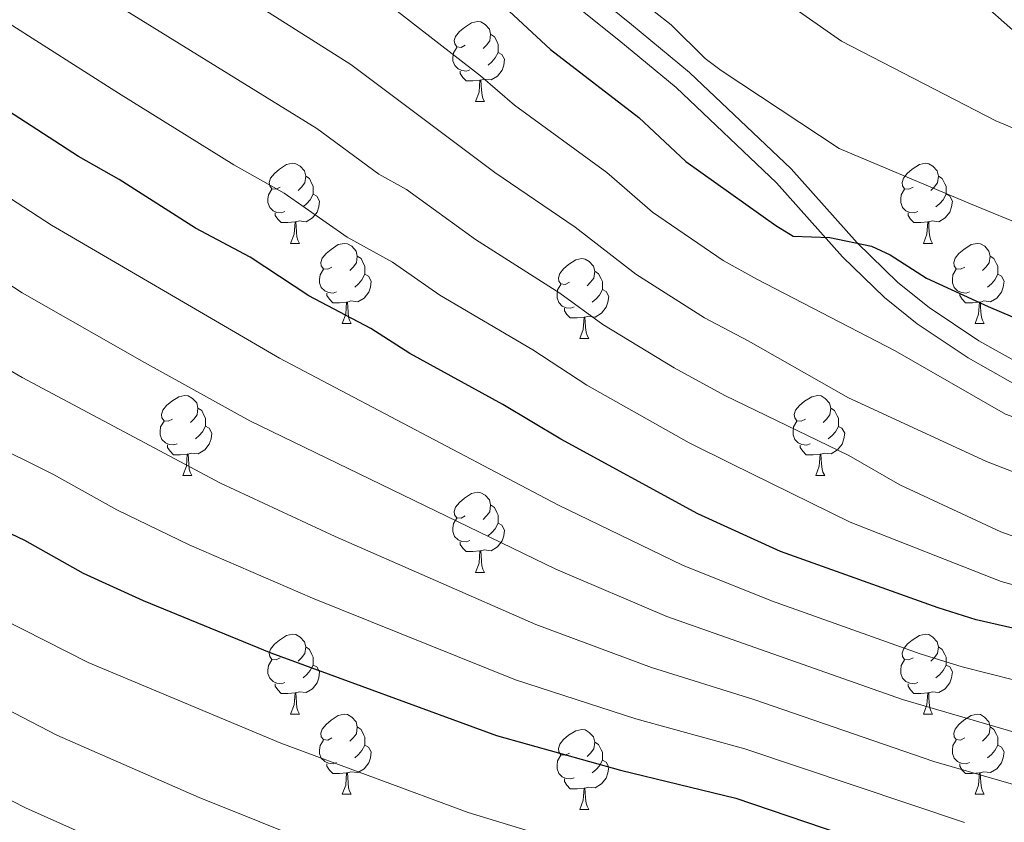
# Model space of a CAD drawing. Units: metres. Extents: x 588735 to 593229, y 4786454 to 4789483.
# Drawn here: x 590533 to 590656, y 4787586 to 4787687 of the extents above; entities that cross this region are included whole.
import ezdxf

# ---------------------------------------------------------------- set-up
doc = ezdxf.new("R2010")
doc.units = ezdxf.units.M
doc.header["$MEASUREMENT"] = 0
doc.linetypes.add('DGN Style 3', pattern=[1147.6976, 819.784, -327.9136])
for name, color, linetype, lineweight in [('Nivel 21', 7, 'Continuous', 0), ('Nivel 36', 7, 'Continuous', 0), ('Nivel 4', 7, 'Continuous', 0), ('Nivel 5', 7, 'Continuous', 0), ('Nivel 61', 7, 'Continuous', 0), ('Nivel 63', 7, 'Continuous', 0)]:
    doc.layers.add(name, color=color, linetype=linetype, lineweight=lineweight)

msp = doc.modelspace()

# ---------------------------------------------------------------- linework, layer by layer
at = {"layer": 'Nivel 21', "color": 250, "linetype": 'DGN Style 3', "lineweight": 0}
msp.add_polyline3d([(590718.96, 4787623.96, 283.06), (590714.04, 4787624.4, 284.04), (590706.98, 4787625.24, 286.13), (590703.86, 4787626.08, 290), (590692.1, 4787628.63, 291.09), (590685.32, 4787631.14, 293.06), (590676.32, 4787635.01, 295.43), (590665.03, 4787640.25, 297.48), (590658.36, 4787643.65, 298.14), (590652.88, 4787646.73, 298.34), (590646.65, 4787650.91, 298.16), (590642.75, 4787654.04, 298.15), (590637.65, 4787658.99, 298.6), (590629.35, 4787668.28, 299.51), (590616.61, 4787680.36, 300.77), (590609.37, 4787686.37, 301.3), (590595.71, 4787697.32, 301.32)], dxfattribs=at)
at = {"layer": 'Nivel 21', "color": 250, "linetype": 'Continuous', "lineweight": 0}
msp.add_polyline3d([(590718.74, 4787621.43, 283.06), (590713.77, 4787621.88, 284.04), (590706.6, 4787622.73, 286.13), (590699.44, 4787624.02, 288.59), (590691.33, 4787626.21, 291.09), (590684.38, 4787628.78, 293.06), (590675.29, 4787632.7, 295.43), (590663.91, 4787637.97, 297.48), (590657.16, 4787641.42, 298.14), (590651.55, 4787644.57, 298.34), (590645.15, 4787648.86, 298.16), (590641.07, 4787652.13, 298.15), (590635.81, 4787657.24, 298.6), (590627.53, 4787666.51, 299.51), (590614.93, 4787678.46, 300.77), (590607.77, 4787684.41, 301.3), (590594.11, 4787695.35, 301.32)], dxfattribs=at)
at = {"layer": 'Nivel 36', "color": 92, "linetype": 'Continuous', "lineweight": 0}
for p, q in [((590589.81, 4787676.7), (590590.93, 4787676.7)), ((590589.81, 4787676.7), (590590.93, 4787676.7)), ((590566.62, 4787658.93), (590567.75, 4787658.93)), ((590566.62, 4787658.93), (590567.75, 4787658.93)), ((590645.95, 4787658.93), (590647.07, 4787658.93)), ((590645.95, 4787658.93), (590647.07, 4787658.93)), ((590573.1, 4787648.89), (590574.22, 4787648.89)), ((590573.1, 4787648.89), (590574.22, 4787648.89)), ((590652.42, 4787648.89), (590653.55, 4787648.89)), ((590652.42, 4787648.89), (590653.55, 4787648.89)), ((590602.87, 4787646.99), (590603.99, 4787646.99)), ((590602.87, 4787646.99), (590603.99, 4787646.99)), ((590553.12, 4787629.85), (590554.25, 4787629.85)), ((590553.12, 4787629.85), (590554.25, 4787629.85)), ((590632.44, 4787629.85), (590633.57, 4787629.85)), ((590632.44, 4787629.85), (590633.57, 4787629.85)), ((590589.81, 4787617.71), (590590.93, 4787617.71)), ((590589.81, 4787617.71), (590590.93, 4787617.71)), ((590566.62, 4787599.94), (590567.75, 4787599.94)), ((590566.62, 4787599.94), (590567.75, 4787599.94)), ((590645.95, 4787599.94), (590647.07, 4787599.94)), ((590645.95, 4787599.94), (590647.07, 4787599.94)), ((590573.1, 4787589.9), (590574.22, 4787589.9)), ((590573.1, 4787589.9), (590574.22, 4787589.9)), ((590652.42, 4787589.9), (590653.55, 4787589.9)), ((590652.42, 4787589.9), (590653.55, 4787589.9)), ((590602.87, 4787588), (590603.99, 4787588)), ((590602.87, 4787588), (590603.99, 4787588))]:
    msp.add_line(p, q, dxfattribs=at)
at = {"layer": 'Nivel 36', "color": 92, "linetype": 'Continuous', "lineweight": 0, "flags": 128}
for points in [[(590588.51, 4787683.76), (590587.98, 4787683.49), (590587.45, 4787683.55), (590587.19, 4787683.92), (590587.13, 4787684.34), (590587.29, 4787684.86), (590587.77, 4787685.46), (590588.41, 4787685.99), (590589.31, 4787686.57), (590590.05, 4787686.73), (590590.47, 4787686.68), (590591.01, 4787686.36), (590591.53, 4787685.78), (590591.69, 4787685.14), (590591.59, 4787684.29), (590591.16, 4787683.76), (590590.74, 4787683.33)], [(590588.51, 4787683.76), (590587.98, 4787683.49), (590587.45, 4787683.55), (590587.19, 4787683.92), (590587.13, 4787684.34), (590587.29, 4787684.86), (590587.77, 4787685.46), (590588.41, 4787685.99), (590589.31, 4787686.57), (590590.05, 4787686.73), (590590.47, 4787686.68), (590591.01, 4787686.36), (590591.53, 4787685.78), (590591.69, 4787685.14), (590591.59, 4787684.29), (590591.16, 4787683.76), (590590.74, 4787683.33)], [(590591.69, 4787685.14), (590592.17, 4787684.82), (590592.49, 4787684.18), (590592.65, 4787683.86), (590592.65, 4787683.28), (590592.65, 4787682.86), (590592.27, 4787682.17), (590591.85, 4787681.69), (590591.37, 4787681.27)], [(590591.69, 4787685.14), (590592.17, 4787684.82), (590592.49, 4787684.18), (590592.65, 4787683.86), (590592.65, 4787683.28), (590592.65, 4787682.86), (590592.27, 4787682.17), (590591.85, 4787681.69), (590591.37, 4787681.27)], [(590589.09, 4787680.68), (590588.67, 4787680.52), (590588.09, 4787680.58), (590587.61, 4787680.79), (590587.19, 4787681.21), (590586.97, 4787681.8), (590586.97, 4787682.22), (590587.03, 4787682.8), (590587.45, 4787683.49)], [(590589.09, 4787680.68), (590588.67, 4787680.52), (590588.09, 4787680.58), (590587.61, 4787680.79), (590587.19, 4787681.21), (590586.97, 4787681.8), (590586.97, 4787682.22), (590587.03, 4787682.8), (590587.45, 4787683.49)], [(590592.65, 4787682.86), (590593.1, 4787682.61), (590593.44, 4787681.99), (590593.33, 4787681.27), (590593.12, 4787680.63), (590592.54, 4787679.89), (590591.75, 4787679.41), (590590.89, 4787679.51), (590590.47, 4787679.38)], [(590592.65, 4787682.86), (590593.1, 4787682.61), (590593.44, 4787681.99), (590593.33, 4787681.27), (590593.12, 4787680.63), (590592.54, 4787679.89), (590591.75, 4787679.41), (590590.89, 4787679.51), (590590.47, 4787679.38)], [(590590.35, 4787679.38), (590589.47, 4787679.3), (590588.62, 4787679.3), (590588.19, 4787679.73), (590587.87, 4787680.2), (590587.87, 4787680.52)], [(590590.35, 4787679.38), (590589.47, 4787679.3), (590588.62, 4787679.3), (590588.19, 4787679.73), (590587.87, 4787680.2), (590587.87, 4787680.52)], [(590589.81, 4787676.7), (590590.25, 4787677.86), (590590.35, 4787679.38), (590590.47, 4787679.38), (590590.5, 4787678.8), (590590.53, 4787678.11), (590590.61, 4787677.5), (590590.72, 4787677.1), (590590.93, 4787676.7)], [(590589.81, 4787676.7), (590590.25, 4787677.86), (590590.35, 4787679.38), (590590.47, 4787679.38), (590590.5, 4787678.8), (590590.53, 4787678.11), (590590.61, 4787677.5), (590590.72, 4787677.1), (590590.93, 4787676.7)], [(590565.32, 4787665.99), (590564.79, 4787665.72), (590564.26, 4787665.78), (590564, 4787666.15), (590563.94, 4787666.57), (590564.1, 4787667.09), (590564.58, 4787667.69), (590565.22, 4787668.22), (590566.12, 4787668.8), (590566.86, 4787668.96), (590567.29, 4787668.91), (590567.82, 4787668.59), (590568.35, 4787668.01), (590568.51, 4787667.37), (590568.4, 4787666.52), (590567.97, 4787665.99), (590567.55, 4787665.56)], [(590565.32, 4787665.99), (590564.79, 4787665.72), (590564.26, 4787665.78), (590564, 4787666.15), (590563.94, 4787666.57), (590564.1, 4787667.09), (590564.58, 4787667.69), (590565.22, 4787668.22), (590566.12, 4787668.8), (590566.86, 4787668.96), (590567.29, 4787668.91), (590567.82, 4787668.59), (590568.35, 4787668.01), (590568.51, 4787667.37), (590568.4, 4787666.52), (590567.97, 4787665.99), (590567.55, 4787665.56)], [(590644.65, 4787665.99), (590644.12, 4787665.72), (590643.59, 4787665.78), (590643.32, 4787666.15), (590643.27, 4787666.57), (590643.43, 4787667.09), (590643.91, 4787667.69), (590644.54, 4787668.22), (590645.44, 4787668.8), (590646.19, 4787668.96), (590646.61, 4787668.91), (590647.14, 4787668.59), (590647.67, 4787668.01), (590647.83, 4787667.37), (590647.72, 4787666.52), (590647.3, 4787665.99), (590646.88, 4787665.56)], [(590644.65, 4787665.99), (590644.12, 4787665.72), (590643.59, 4787665.78), (590643.32, 4787666.15), (590643.27, 4787666.57), (590643.43, 4787667.09), (590643.91, 4787667.69), (590644.54, 4787668.22), (590645.44, 4787668.8), (590646.19, 4787668.96), (590646.61, 4787668.91), (590647.14, 4787668.59), (590647.67, 4787668.01), (590647.83, 4787667.37), (590647.72, 4787666.52), (590647.3, 4787665.99), (590646.88, 4787665.56)], [(590568.51, 4787667.37), (590568.98, 4787667.05), (590569.3, 4787666.41), (590569.46, 4787666.09), (590569.46, 4787665.51), (590569.46, 4787665.09), (590569.09, 4787664.4), (590568.67, 4787663.92), (590568.19, 4787663.5)], [(590568.51, 4787667.37), (590568.98, 4787667.05), (590569.3, 4787666.41), (590569.46, 4787666.09), (590569.46, 4787665.51), (590569.46, 4787665.09), (590569.09, 4787664.4), (590568.67, 4787663.92), (590568.19, 4787663.5)], [(590647.83, 4787667.37), (590648.31, 4787667.05), (590648.62, 4787666.41), (590648.78, 4787666.09), (590648.78, 4787665.51), (590648.78, 4787665.09), (590648.41, 4787664.4), (590647.99, 4787663.92), (590647.51, 4787663.5)], [(590647.83, 4787667.37), (590648.31, 4787667.05), (590648.62, 4787666.41), (590648.78, 4787666.09), (590648.78, 4787665.51), (590648.78, 4787665.09), (590648.41, 4787664.4), (590647.99, 4787663.92), (590647.51, 4787663.5)], [(590565.91, 4787662.91), (590565.48, 4787662.75), (590564.9, 4787662.81), (590564.42, 4787663.02), (590564, 4787663.44), (590563.78, 4787664.03), (590563.78, 4787664.45), (590563.84, 4787665.03), (590564.26, 4787665.72)], [(590565.91, 4787662.91), (590565.48, 4787662.75), (590564.9, 4787662.81), (590564.42, 4787663.02), (590564, 4787663.44), (590563.78, 4787664.03), (590563.78, 4787664.45), (590563.84, 4787665.03), (590564.26, 4787665.72)], [(590645.23, 4787662.91), (590644.81, 4787662.75), (590644.22, 4787662.81), (590643.75, 4787663.02), (590643.32, 4787663.44), (590643.11, 4787664.03), (590643.11, 4787664.45), (590643.16, 4787665.03), (590643.59, 4787665.72)], [(590645.23, 4787662.91), (590644.81, 4787662.75), (590644.22, 4787662.81), (590643.75, 4787663.02), (590643.32, 4787663.44), (590643.11, 4787664.03), (590643.11, 4787664.45), (590643.16, 4787665.03), (590643.59, 4787665.72)], [(590569.46, 4787665.09), (590569.91, 4787664.84), (590570.26, 4787664.22), (590570.15, 4787663.5), (590569.94, 4787662.86), (590569.35, 4787662.12), (590568.56, 4787661.64), (590567.71, 4787661.74), (590567.28, 4787661.61)], [(590569.46, 4787665.09), (590569.91, 4787664.84), (590570.26, 4787664.22), (590570.15, 4787663.5), (590569.94, 4787662.86), (590569.35, 4787662.12), (590568.56, 4787661.64), (590567.71, 4787661.74), (590567.28, 4787661.61)], [(590648.78, 4787665.09), (590649.24, 4787664.84), (590649.58, 4787664.22), (590649.47, 4787663.5), (590649.26, 4787662.86), (590648.68, 4787662.12), (590647.88, 4787661.64), (590647.03, 4787661.74), (590646.6, 4787661.61)], [(590648.78, 4787665.09), (590649.24, 4787664.84), (590649.58, 4787664.22), (590649.47, 4787663.5), (590649.26, 4787662.86), (590648.68, 4787662.12), (590647.88, 4787661.64), (590647.03, 4787661.74), (590646.6, 4787661.61)], [(590567.17, 4787661.61), (590566.28, 4787661.53), (590565.43, 4787661.53), (590565.01, 4787661.96), (590564.69, 4787662.43), (590564.69, 4787662.75)], [(590567.17, 4787661.61), (590566.28, 4787661.53), (590565.43, 4787661.53), (590565.01, 4787661.96), (590564.69, 4787662.43), (590564.69, 4787662.75)], [(590646.49, 4787661.61), (590645.6, 4787661.53), (590644.76, 4787661.53), (590644.33, 4787661.96), (590644.01, 4787662.43), (590644.01, 4787662.75)], [(590646.49, 4787661.61), (590645.6, 4787661.53), (590644.76, 4787661.53), (590644.33, 4787661.96), (590644.01, 4787662.43), (590644.01, 4787662.75)], [(590566.62, 4787658.93), (590567.06, 4787660.09), (590567.17, 4787661.61), (590567.28, 4787661.61), (590567.31, 4787661.03), (590567.35, 4787660.34), (590567.42, 4787659.73), (590567.53, 4787659.33), (590567.75, 4787658.93)], [(590566.62, 4787658.93), (590567.06, 4787660.09), (590567.17, 4787661.61), (590567.28, 4787661.61), (590567.31, 4787661.03), (590567.35, 4787660.34), (590567.42, 4787659.73), (590567.53, 4787659.33), (590567.75, 4787658.93)], [(590645.95, 4787658.93), (590646.38, 4787660.09), (590646.49, 4787661.61), (590646.6, 4787661.61), (590646.64, 4787661.03), (590646.67, 4787660.34), (590646.74, 4787659.73), (590646.86, 4787659.33), (590647.07, 4787658.93)], [(590645.95, 4787658.93), (590646.38, 4787660.09), (590646.49, 4787661.61), (590646.6, 4787661.61), (590646.64, 4787661.03), (590646.67, 4787660.34), (590646.74, 4787659.73), (590646.86, 4787659.33), (590647.07, 4787658.93)], [(590571.8, 4787655.95), (590571.27, 4787655.69), (590570.74, 4787655.74), (590570.47, 4787656.11), (590570.42, 4787656.54), (590570.58, 4787657.06), (590571.06, 4787657.65), (590571.69, 4787658.18), (590572.59, 4787658.77), (590573.34, 4787658.93), (590573.76, 4787658.87), (590574.29, 4787658.56), (590574.82, 4787657.97), (590574.98, 4787657.33), (590574.87, 4787656.48), (590574.45, 4787655.95), (590574.03, 4787655.53)], [(590571.8, 4787655.95), (590571.27, 4787655.69), (590570.74, 4787655.74), (590570.47, 4787656.11), (590570.42, 4787656.54), (590570.58, 4787657.06), (590571.06, 4787657.65), (590571.69, 4787658.18), (590572.59, 4787658.77), (590573.34, 4787658.93), (590573.76, 4787658.87), (590574.29, 4787658.56), (590574.82, 4787657.97), (590574.98, 4787657.33), (590574.87, 4787656.48), (590574.45, 4787655.95), (590574.03, 4787655.53)], [(590651.12, 4787655.95), (590650.59, 4787655.69), (590650.06, 4787655.74), (590649.8, 4787656.11), (590649.74, 4787656.54), (590649.9, 4787657.06), (590650.38, 4787657.65), (590651.02, 4787658.18), (590651.92, 4787658.77), (590652.66, 4787658.93), (590653.09, 4787658.87), (590653.62, 4787658.56), (590654.15, 4787657.97), (590654.31, 4787657.33), (590654.2, 4787656.48), (590653.77, 4787655.95), (590653.35, 4787655.53)], [(590651.12, 4787655.95), (590650.59, 4787655.69), (590650.06, 4787655.74), (590649.8, 4787656.11), (590649.74, 4787656.54), (590649.9, 4787657.06), (590650.38, 4787657.65), (590651.02, 4787658.18), (590651.92, 4787658.77), (590652.66, 4787658.93), (590653.09, 4787658.87), (590653.62, 4787658.56), (590654.15, 4787657.97), (590654.31, 4787657.33), (590654.2, 4787656.48), (590653.77, 4787655.95), (590653.35, 4787655.53)], [(590574.98, 4787657.33), (590575.46, 4787657.02), (590575.77, 4787656.38), (590575.93, 4787656.06), (590575.93, 4787655.48), (590575.93, 4787655.05), (590575.56, 4787654.36), (590575.14, 4787653.88), (590574.66, 4787653.46)], [(590574.98, 4787657.33), (590575.46, 4787657.02), (590575.77, 4787656.38), (590575.93, 4787656.06), (590575.93, 4787655.48), (590575.93, 4787655.05), (590575.56, 4787654.36), (590575.14, 4787653.88), (590574.66, 4787653.46)], [(590601.57, 4787654.05), (590601.04, 4787653.78), (590600.51, 4787653.84), (590600.24, 4787654.21), (590600.19, 4787654.63), (590600.35, 4787655.15), (590600.83, 4787655.75), (590601.46, 4787656.28), (590602.36, 4787656.86), (590603.11, 4787657.02), (590603.53, 4787656.97), (590604.06, 4787656.65), (590604.59, 4787656.07), (590604.75, 4787655.43), (590604.64, 4787654.58), (590604.22, 4787654.05), (590603.8, 4787653.62)], [(590601.57, 4787654.05), (590601.04, 4787653.78), (590600.51, 4787653.84), (590600.24, 4787654.21), (590600.19, 4787654.63), (590600.35, 4787655.15), (590600.83, 4787655.75), (590601.46, 4787656.28), (590602.36, 4787656.86), (590603.11, 4787657.02), (590603.53, 4787656.97), (590604.06, 4787656.65), (590604.59, 4787656.07), (590604.75, 4787655.43), (590604.64, 4787654.58), (590604.22, 4787654.05), (590603.8, 4787653.62)], [(590654.31, 4787657.33), (590654.78, 4787657.02), (590655.1, 4787656.38), (590655.26, 4787656.06), (590655.26, 4787655.48), (590655.26, 4787655.05), (590654.89, 4787654.36), (590654.47, 4787653.88), (590653.99, 4787653.46)], [(590654.31, 4787657.33), (590654.78, 4787657.02), (590655.1, 4787656.38), (590655.26, 4787656.06), (590655.26, 4787655.48), (590655.26, 4787655.05), (590654.89, 4787654.36), (590654.47, 4787653.88), (590653.99, 4787653.46)], [(590572.38, 4787652.87), (590571.96, 4787652.71), (590571.37, 4787652.77), (590570.9, 4787652.98), (590570.47, 4787653.41), (590570.26, 4787653.99), (590570.26, 4787654.41), (590570.31, 4787655), (590570.74, 4787655.69)], [(590572.38, 4787652.87), (590571.96, 4787652.71), (590571.37, 4787652.77), (590570.9, 4787652.98), (590570.47, 4787653.41), (590570.26, 4787653.99), (590570.26, 4787654.41), (590570.31, 4787655), (590570.74, 4787655.69)], [(590651.71, 4787652.87), (590651.28, 4787652.71), (590650.7, 4787652.77), (590650.22, 4787652.98), (590649.8, 4787653.41), (590649.58, 4787653.99), (590649.58, 4787654.41), (590649.64, 4787655), (590650.06, 4787655.69)], [(590651.71, 4787652.87), (590651.28, 4787652.71), (590650.7, 4787652.77), (590650.22, 4787652.98), (590649.8, 4787653.41), (590649.58, 4787653.99), (590649.58, 4787654.41), (590649.64, 4787655), (590650.06, 4787655.69)], [(590575.93, 4787655.05), (590576.39, 4787654.8), (590576.73, 4787654.19), (590576.62, 4787653.46), (590576.41, 4787652.82), (590575.83, 4787652.08), (590575.03, 4787651.6), (590574.18, 4787651.71), (590573.75, 4787651.58)], [(590575.93, 4787655.05), (590576.39, 4787654.8), (590576.73, 4787654.19), (590576.62, 4787653.46), (590576.41, 4787652.82), (590575.83, 4787652.08), (590575.03, 4787651.6), (590574.18, 4787651.71), (590573.75, 4787651.58)], [(590604.75, 4787655.43), (590605.23, 4787655.11), (590605.54, 4787654.47), (590605.7, 4787654.15), (590605.7, 4787653.57), (590605.7, 4787653.15), (590605.33, 4787652.46), (590604.91, 4787651.98), (590604.43, 4787651.56)], [(590604.75, 4787655.43), (590605.23, 4787655.11), (590605.54, 4787654.47), (590605.7, 4787654.15), (590605.7, 4787653.57), (590605.7, 4787653.15), (590605.33, 4787652.46), (590604.91, 4787651.98), (590604.43, 4787651.56)], [(590655.26, 4787655.05), (590655.71, 4787654.8), (590656.06, 4787654.19), (590655.95, 4787653.46), (590655.74, 4787652.82), (590655.15, 4787652.08), (590654.36, 4787651.6), (590653.51, 4787651.71), (590653.08, 4787651.58)], [(590655.26, 4787655.05), (590655.71, 4787654.8), (590656.06, 4787654.19), (590655.95, 4787653.46), (590655.74, 4787652.82), (590655.15, 4787652.08), (590654.36, 4787651.6), (590653.51, 4787651.71), (590653.08, 4787651.58)], [(590602.15, 4787650.97), (590601.73, 4787650.81), (590601.14, 4787650.87), (590600.67, 4787651.08), (590600.24, 4787651.5), (590600.03, 4787652.09), (590600.03, 4787652.51), (590600.08, 4787653.09), (590600.51, 4787653.78)], [(590602.15, 4787650.97), (590601.73, 4787650.81), (590601.14, 4787650.87), (590600.67, 4787651.08), (590600.24, 4787651.5), (590600.03, 4787652.09), (590600.03, 4787652.51), (590600.08, 4787653.09), (590600.51, 4787653.78)], [(590605.7, 4787653.15), (590606.16, 4787652.9), (590606.5, 4787652.28), (590606.39, 4787651.56), (590606.18, 4787650.92), (590605.6, 4787650.18), (590604.8, 4787649.7), (590603.95, 4787649.8), (590603.52, 4787649.67)], [(590605.7, 4787653.15), (590606.16, 4787652.9), (590606.5, 4787652.28), (590606.39, 4787651.56), (590606.18, 4787650.92), (590605.6, 4787650.18), (590604.8, 4787649.7), (590603.95, 4787649.8), (590603.52, 4787649.67)], [(590573.64, 4787651.58), (590572.75, 4787651.49), (590571.91, 4787651.49), (590571.48, 4787651.92), (590571.16, 4787652.4), (590571.16, 4787652.71)], [(590573.64, 4787651.58), (590572.75, 4787651.49), (590571.91, 4787651.49), (590571.48, 4787651.92), (590571.16, 4787652.4), (590571.16, 4787652.71)], [(590652.97, 4787651.58), (590652.08, 4787651.49), (590651.23, 4787651.49), (590650.81, 4787651.92), (590650.49, 4787652.4), (590650.49, 4787652.71)], [(590652.97, 4787651.58), (590652.08, 4787651.49), (590651.23, 4787651.49), (590650.81, 4787651.92), (590650.49, 4787652.4), (590650.49, 4787652.71)], [(590573.1, 4787648.89), (590573.53, 4787650.05), (590573.64, 4787651.58), (590573.75, 4787651.58), (590573.79, 4787650.99), (590573.82, 4787650.31), (590573.89, 4787649.69), (590574.01, 4787649.29), (590574.22, 4787648.89)], [(590573.1, 4787648.89), (590573.53, 4787650.05), (590573.64, 4787651.58), (590573.75, 4787651.58), (590573.79, 4787650.99), (590573.82, 4787650.31), (590573.89, 4787649.69), (590574.01, 4787649.29), (590574.22, 4787648.89)], [(590603.41, 4787649.67), (590602.52, 4787649.59), (590601.68, 4787649.59), (590601.25, 4787650.02), (590600.93, 4787650.49), (590600.93, 4787650.81)], [(590603.41, 4787649.67), (590602.52, 4787649.59), (590601.68, 4787649.59), (590601.25, 4787650.02), (590600.93, 4787650.49), (590600.93, 4787650.81)], [(590652.42, 4787648.89), (590652.86, 4787650.05), (590652.97, 4787651.58), (590653.08, 4787651.58), (590653.11, 4787650.99), (590653.15, 4787650.31), (590653.22, 4787649.69), (590653.33, 4787649.29), (590653.55, 4787648.89)], [(590652.42, 4787648.89), (590652.86, 4787650.05), (590652.97, 4787651.58), (590653.08, 4787651.58), (590653.11, 4787650.99), (590653.15, 4787650.31), (590653.22, 4787649.69), (590653.33, 4787649.29), (590653.55, 4787648.89)], [(590602.87, 4787646.99), (590603.3, 4787648.15), (590603.41, 4787649.67), (590603.52, 4787649.67), (590603.56, 4787649.09), (590603.59, 4787648.4), (590603.66, 4787647.79), (590603.78, 4787647.39), (590603.99, 4787646.99)], [(590602.87, 4787646.99), (590603.3, 4787648.15), (590603.41, 4787649.67), (590603.52, 4787649.67), (590603.56, 4787649.09), (590603.59, 4787648.4), (590603.66, 4787647.79), (590603.78, 4787647.39), (590603.99, 4787646.99)], [(590551.82, 4787636.91), (590551.29, 4787636.64), (590550.76, 4787636.7), (590550.49, 4787637.07), (590550.44, 4787637.49), (590550.6, 4787638.01), (590551.08, 4787638.61), (590551.71, 4787639.14), (590552.61, 4787639.72), (590553.36, 4787639.88), (590553.79, 4787639.83), (590554.31, 4787639.51), (590554.85, 4787638.93), (590555.01, 4787638.29), (590554.89, 4787637.44), (590554.47, 4787636.91), (590554.05, 4787636.48)], [(590551.82, 4787636.91), (590551.29, 4787636.64), (590550.76, 4787636.7), (590550.49, 4787637.07), (590550.44, 4787637.49), (590550.6, 4787638.01), (590551.08, 4787638.61), (590551.71, 4787639.14), (590552.61, 4787639.72), (590553.36, 4787639.88), (590553.79, 4787639.83), (590554.31, 4787639.51), (590554.85, 4787638.93), (590555.01, 4787638.29), (590554.89, 4787637.44), (590554.47, 4787636.91), (590554.05, 4787636.48)], [(590631.14, 4787636.9), (590630.61, 4787636.64), (590630.08, 4787636.7), (590629.82, 4787637.06), (590629.76, 4787637.49), (590629.92, 4787638.01), (590630.4, 4787638.6), (590631.04, 4787639.14), (590631.94, 4787639.72), (590632.68, 4787639.88), (590633.11, 4787639.82), (590633.64, 4787639.51), (590634.17, 4787638.92), (590634.33, 4787638.28), (590634.22, 4787637.44), (590633.79, 4787636.9), (590633.37, 4787636.48)], [(590631.14, 4787636.9), (590630.61, 4787636.64), (590630.08, 4787636.7), (590629.82, 4787637.06), (590629.76, 4787637.49), (590629.92, 4787638.01), (590630.4, 4787638.6), (590631.04, 4787639.14), (590631.94, 4787639.72), (590632.68, 4787639.88), (590633.11, 4787639.82), (590633.64, 4787639.51), (590634.17, 4787638.92), (590634.33, 4787638.28), (590634.22, 4787637.44), (590633.79, 4787636.9), (590633.37, 4787636.48)], [(590555.01, 4787638.29), (590555.48, 4787637.97), (590555.79, 4787637.33), (590555.95, 4787637.01), (590555.95, 4787636.43), (590555.95, 4787636.01), (590555.59, 4787635.32), (590555.17, 4787634.84), (590554.69, 4787634.42)], [(590555.01, 4787638.29), (590555.48, 4787637.97), (590555.79, 4787637.33), (590555.95, 4787637.01), (590555.95, 4787636.43), (590555.95, 4787636.01), (590555.59, 4787635.32), (590555.17, 4787634.84), (590554.69, 4787634.42)], [(590634.33, 4787638.28), (590634.8, 4787637.97), (590635.12, 4787637.33), (590635.28, 4787637.01), (590635.28, 4787636.43), (590635.28, 4787636), (590634.91, 4787635.32), (590634.49, 4787634.84), (590634.01, 4787634.42)], [(590634.33, 4787638.28), (590634.8, 4787637.97), (590635.12, 4787637.33), (590635.28, 4787637.01), (590635.28, 4787636.43), (590635.28, 4787636), (590634.91, 4787635.32), (590634.49, 4787634.84), (590634.01, 4787634.42)], [(590552.41, 4787633.83), (590551.98, 4787633.67), (590551.39, 4787633.73), (590550.92, 4787633.94), (590550.49, 4787634.36), (590550.28, 4787634.95), (590550.28, 4787635.37), (590550.33, 4787635.95), (590550.76, 4787636.64)], [(590552.41, 4787633.83), (590551.98, 4787633.67), (590551.39, 4787633.73), (590550.92, 4787633.94), (590550.49, 4787634.36), (590550.28, 4787634.95), (590550.28, 4787635.37), (590550.33, 4787635.95), (590550.76, 4787636.64)], [(590555.95, 4787636.01), (590556.41, 4787635.76), (590556.75, 4787635.14), (590556.65, 4787634.42), (590556.43, 4787633.78), (590555.85, 4787633.04), (590555.05, 4787632.56), (590554.21, 4787632.66), (590553.77, 4787632.53)], [(590555.95, 4787636.01), (590556.41, 4787635.76), (590556.75, 4787635.14), (590556.65, 4787634.42), (590556.43, 4787633.78), (590555.85, 4787633.04), (590555.05, 4787632.56), (590554.21, 4787632.66), (590553.77, 4787632.53)], [(590631.73, 4787633.82), (590631.3, 4787633.66), (590630.72, 4787633.72), (590630.24, 4787633.94), (590629.82, 4787634.36), (590629.6, 4787634.94), (590629.6, 4787635.36), (590629.66, 4787635.95), (590630.08, 4787636.64)], [(590631.73, 4787633.82), (590631.3, 4787633.66), (590630.72, 4787633.72), (590630.24, 4787633.94), (590629.82, 4787634.36), (590629.6, 4787634.94), (590629.6, 4787635.36), (590629.66, 4787635.95), (590630.08, 4787636.64)], [(590635.28, 4787636), (590635.73, 4787635.76), (590636.08, 4787635.14), (590635.97, 4787634.42), (590635.76, 4787633.78), (590635.17, 4787633.04), (590634.38, 4787632.56), (590633.53, 4787632.66), (590633.1, 4787632.53)], [(590635.28, 4787636), (590635.73, 4787635.76), (590636.08, 4787635.14), (590635.97, 4787634.42), (590635.76, 4787633.78), (590635.17, 4787633.04), (590634.38, 4787632.56), (590633.53, 4787632.66), (590633.1, 4787632.53)], [(590553.67, 4787632.53), (590552.77, 4787632.45), (590551.93, 4787632.45), (590551.51, 4787632.88), (590551.19, 4787633.35), (590551.19, 4787633.67)], [(590553.67, 4787632.53), (590552.77, 4787632.45), (590551.93, 4787632.45), (590551.51, 4787632.88), (590551.19, 4787633.35), (590551.19, 4787633.67)], [(590632.99, 4787632.53), (590632.1, 4787632.44), (590631.25, 4787632.44), (590630.83, 4787632.88), (590630.51, 4787633.35), (590630.51, 4787633.66)], [(590632.99, 4787632.53), (590632.1, 4787632.44), (590631.25, 4787632.44), (590630.83, 4787632.88), (590630.51, 4787633.35), (590630.51, 4787633.66)], [(590553.12, 4787629.85), (590553.55, 4787631.01), (590553.67, 4787632.53), (590553.77, 4787632.53), (590553.81, 4787631.95), (590553.85, 4787631.26), (590553.91, 4787630.65), (590554.03, 4787630.25), (590554.25, 4787629.85)], [(590553.12, 4787629.85), (590553.55, 4787631.01), (590553.67, 4787632.53), (590553.77, 4787632.53), (590553.81, 4787631.95), (590553.85, 4787631.26), (590553.91, 4787630.65), (590554.03, 4787630.25), (590554.25, 4787629.85)], [(590632.44, 4787629.85), (590632.88, 4787631), (590632.99, 4787632.53), (590633.1, 4787632.53), (590633.13, 4787631.94), (590633.17, 4787631.26), (590633.24, 4787630.64), (590633.35, 4787630.25), (590633.57, 4787629.85)], [(590632.44, 4787629.85), (590632.88, 4787631), (590632.99, 4787632.53), (590633.1, 4787632.53), (590633.13, 4787631.94), (590633.17, 4787631.26), (590633.24, 4787630.64), (590633.35, 4787630.25), (590633.57, 4787629.85)], [(590588.51, 4787624.77), (590587.98, 4787624.5), (590587.45, 4787624.56), (590587.18, 4787624.93), (590587.13, 4787625.35), (590587.29, 4787625.87), (590587.77, 4787626.47), (590588.4, 4787627), (590589.3, 4787627.58), (590590.05, 4787627.74), (590590.47, 4787627.69), (590591, 4787627.37), (590591.53, 4787626.79), (590591.69, 4787626.15), (590591.58, 4787625.3), (590591.16, 4787624.77), (590590.74, 4787624.34)], [(590588.51, 4787624.77), (590587.98, 4787624.5), (590587.45, 4787624.56), (590587.18, 4787624.93), (590587.13, 4787625.35), (590587.29, 4787625.87), (590587.77, 4787626.47), (590588.4, 4787627), (590589.3, 4787627.58), (590590.05, 4787627.74), (590590.47, 4787627.69), (590591, 4787627.37), (590591.53, 4787626.79), (590591.69, 4787626.15), (590591.58, 4787625.3), (590591.16, 4787624.77), (590590.74, 4787624.34)], [(590591.69, 4787626.15), (590592.17, 4787625.83), (590592.48, 4787625.19), (590592.64, 4787624.87), (590592.64, 4787624.29), (590592.64, 4787623.87), (590592.27, 4787623.18), (590591.85, 4787622.7), (590591.37, 4787622.28)], [(590591.69, 4787626.15), (590592.17, 4787625.83), (590592.48, 4787625.19), (590592.64, 4787624.87), (590592.64, 4787624.29), (590592.64, 4787623.87), (590592.27, 4787623.18), (590591.85, 4787622.7), (590591.37, 4787622.28)], [(590589.09, 4787621.69), (590588.67, 4787621.53), (590588.08, 4787621.59), (590587.61, 4787621.8), (590587.18, 4787622.22), (590586.97, 4787622.81), (590586.97, 4787623.23), (590587.02, 4787623.81), (590587.45, 4787624.5)], [(590589.09, 4787621.69), (590588.67, 4787621.53), (590588.08, 4787621.59), (590587.61, 4787621.8), (590587.18, 4787622.22), (590586.97, 4787622.81), (590586.97, 4787623.23), (590587.02, 4787623.81), (590587.45, 4787624.5)], [(590592.64, 4787623.87), (590593.1, 4787623.62), (590593.44, 4787623), (590593.33, 4787622.28), (590593.12, 4787621.64), (590592.54, 4787620.9), (590591.74, 4787620.42), (590590.89, 4787620.52), (590590.46, 4787620.39)], [(590592.64, 4787623.87), (590593.1, 4787623.62), (590593.44, 4787623), (590593.33, 4787622.28), (590593.12, 4787621.64), (590592.54, 4787620.9), (590591.74, 4787620.42), (590590.89, 4787620.52), (590590.46, 4787620.39)], [(590590.35, 4787620.39), (590589.46, 4787620.31), (590588.62, 4787620.31), (590588.19, 4787620.74), (590587.87, 4787621.21), (590587.87, 4787621.53)], [(590590.35, 4787620.39), (590589.46, 4787620.31), (590588.62, 4787620.31), (590588.19, 4787620.74), (590587.87, 4787621.21), (590587.87, 4787621.53)], [(590589.81, 4787617.71), (590590.24, 4787618.87), (590590.35, 4787620.39), (590590.46, 4787620.39), (590590.5, 4787619.81), (590590.53, 4787619.12), (590590.6, 4787618.51), (590590.72, 4787618.11), (590590.93, 4787617.71)], [(590589.81, 4787617.71), (590590.24, 4787618.87), (590590.35, 4787620.39), (590590.46, 4787620.39), (590590.5, 4787619.81), (590590.53, 4787619.12), (590590.6, 4787618.51), (590590.72, 4787618.11), (590590.93, 4787617.71)], [(590565.32, 4787607), (590564.79, 4787606.73), (590564.26, 4787606.79), (590564, 4787607.16), (590563.94, 4787607.58), (590564.1, 4787608.1), (590564.58, 4787608.7), (590565.22, 4787609.23), (590566.12, 4787609.81), (590566.86, 4787609.97), (590567.29, 4787609.92), (590567.82, 4787609.6), (590568.35, 4787609.02), (590568.51, 4787608.38), (590568.4, 4787607.53), (590567.97, 4787607), (590567.55, 4787606.57)], [(590565.32, 4787607), (590564.79, 4787606.73), (590564.26, 4787606.79), (590564, 4787607.16), (590563.94, 4787607.58), (590564.1, 4787608.1), (590564.58, 4787608.7), (590565.22, 4787609.23), (590566.12, 4787609.81), (590566.86, 4787609.97), (590567.29, 4787609.92), (590567.82, 4787609.6), (590568.35, 4787609.02), (590568.51, 4787608.38), (590568.4, 4787607.53), (590567.97, 4787607), (590567.55, 4787606.57)], [(590644.65, 4787607), (590644.12, 4787606.73), (590643.59, 4787606.79), (590643.32, 4787607.16), (590643.27, 4787607.58), (590643.43, 4787608.1), (590643.91, 4787608.7), (590644.54, 4787609.23), (590645.44, 4787609.81), (590646.19, 4787609.97), (590646.61, 4787609.92), (590647.14, 4787609.6), (590647.67, 4787609.02), (590647.83, 4787608.38), (590647.72, 4787607.53), (590647.3, 4787607), (590646.88, 4787606.57)], [(590644.65, 4787607), (590644.12, 4787606.73), (590643.59, 4787606.79), (590643.32, 4787607.16), (590643.27, 4787607.58), (590643.43, 4787608.1), (590643.91, 4787608.7), (590644.54, 4787609.23), (590645.44, 4787609.81), (590646.19, 4787609.97), (590646.61, 4787609.92), (590647.14, 4787609.6), (590647.67, 4787609.02), (590647.83, 4787608.38), (590647.72, 4787607.53), (590647.3, 4787607), (590646.88, 4787606.57)], [(590568.51, 4787608.38), (590568.98, 4787608.06), (590569.3, 4787607.42), (590569.46, 4787607.1), (590569.46, 4787606.52), (590569.46, 4787606.1), (590569.09, 4787605.41), (590568.67, 4787604.93), (590568.19, 4787604.51)], [(590568.51, 4787608.38), (590568.98, 4787608.06), (590569.3, 4787607.42), (590569.46, 4787607.1), (590569.46, 4787606.52), (590569.46, 4787606.1), (590569.09, 4787605.41), (590568.67, 4787604.93), (590568.19, 4787604.51)], [(590647.83, 4787608.38), (590648.31, 4787608.06), (590648.62, 4787607.42), (590648.78, 4787607.1), (590648.78, 4787606.52), (590648.78, 4787606.1), (590648.41, 4787605.41), (590647.99, 4787604.93), (590647.51, 4787604.51)], [(590647.83, 4787608.38), (590648.31, 4787608.06), (590648.62, 4787607.42), (590648.78, 4787607.1), (590648.78, 4787606.52), (590648.78, 4787606.1), (590648.41, 4787605.41), (590647.99, 4787604.93), (590647.51, 4787604.51)], [(590565.91, 4787603.92), (590565.48, 4787603.76), (590564.9, 4787603.82), (590564.42, 4787604.03), (590564, 4787604.45), (590563.78, 4787605.04), (590563.78, 4787605.46), (590563.84, 4787606.04), (590564.26, 4787606.73)], [(590565.91, 4787603.92), (590565.48, 4787603.76), (590564.9, 4787603.82), (590564.42, 4787604.03), (590564, 4787604.45), (590563.78, 4787605.04), (590563.78, 4787605.46), (590563.84, 4787606.04), (590564.26, 4787606.73)], [(590645.23, 4787603.92), (590644.81, 4787603.76), (590644.22, 4787603.82), (590643.75, 4787604.03), (590643.32, 4787604.45), (590643.11, 4787605.04), (590643.11, 4787605.46), (590643.16, 4787606.04), (590643.59, 4787606.73)], [(590645.23, 4787603.92), (590644.81, 4787603.76), (590644.22, 4787603.82), (590643.75, 4787604.03), (590643.32, 4787604.45), (590643.11, 4787605.04), (590643.11, 4787605.46), (590643.16, 4787606.04), (590643.59, 4787606.73)], [(590569.46, 4787606.1), (590569.91, 4787605.85), (590570.26, 4787605.23), (590570.15, 4787604.51), (590569.94, 4787603.87), (590569.35, 4787603.13), (590568.56, 4787602.65), (590567.71, 4787602.75), (590567.28, 4787602.62)], [(590569.46, 4787606.1), (590569.91, 4787605.85), (590570.26, 4787605.23), (590570.15, 4787604.51), (590569.94, 4787603.87), (590569.35, 4787603.13), (590568.56, 4787602.65), (590567.71, 4787602.75), (590567.28, 4787602.62)], [(590648.78, 4787606.1), (590649.24, 4787605.85), (590649.58, 4787605.23), (590649.47, 4787604.51), (590649.26, 4787603.87), (590648.68, 4787603.13), (590647.88, 4787602.65), (590647.03, 4787602.75), (590646.6, 4787602.62)], [(590648.78, 4787606.1), (590649.24, 4787605.85), (590649.58, 4787605.23), (590649.47, 4787604.51), (590649.26, 4787603.87), (590648.68, 4787603.13), (590647.88, 4787602.65), (590647.03, 4787602.75), (590646.6, 4787602.62)], [(590567.17, 4787602.62), (590566.28, 4787602.54), (590565.43, 4787602.54), (590565.01, 4787602.97), (590564.69, 4787603.44), (590564.69, 4787603.76)], [(590567.17, 4787602.62), (590566.28, 4787602.54), (590565.43, 4787602.54), (590565.01, 4787602.97), (590564.69, 4787603.44), (590564.69, 4787603.76)], [(590646.49, 4787602.62), (590645.6, 4787602.54), (590644.76, 4787602.54), (590644.33, 4787602.97), (590644.01, 4787603.44), (590644.01, 4787603.76)], [(590646.49, 4787602.62), (590645.6, 4787602.54), (590644.76, 4787602.54), (590644.33, 4787602.97), (590644.01, 4787603.44), (590644.01, 4787603.76)], [(590566.62, 4787599.94), (590567.06, 4787601.1), (590567.17, 4787602.62), (590567.28, 4787602.62), (590567.31, 4787602.04), (590567.35, 4787601.35), (590567.42, 4787600.74), (590567.53, 4787600.34), (590567.75, 4787599.94)], [(590566.62, 4787599.94), (590567.06, 4787601.1), (590567.17, 4787602.62), (590567.28, 4787602.62), (590567.31, 4787602.04), (590567.35, 4787601.35), (590567.42, 4787600.74), (590567.53, 4787600.34), (590567.75, 4787599.94)], [(590645.95, 4787599.94), (590646.38, 4787601.1), (590646.49, 4787602.62), (590646.6, 4787602.62), (590646.64, 4787602.04), (590646.67, 4787601.35), (590646.74, 4787600.74), (590646.86, 4787600.34), (590647.07, 4787599.94)], [(590645.95, 4787599.94), (590646.38, 4787601.1), (590646.49, 4787602.62), (590646.6, 4787602.62), (590646.64, 4787602.04), (590646.67, 4787601.35), (590646.74, 4787600.74), (590646.86, 4787600.34), (590647.07, 4787599.94)], [(590571.8, 4787596.96), (590571.27, 4787596.7), (590570.74, 4787596.75), (590570.47, 4787597.12), (590570.42, 4787597.55), (590570.58, 4787598.07), (590571.06, 4787598.66), (590571.69, 4787599.19), (590572.59, 4787599.78), (590573.34, 4787599.94), (590573.76, 4787599.88), (590574.29, 4787599.57), (590574.82, 4787598.98), (590574.98, 4787598.34), (590574.87, 4787597.49), (590574.45, 4787596.96), (590574.03, 4787596.54)], [(590571.8, 4787596.96), (590571.27, 4787596.7), (590570.74, 4787596.75), (590570.47, 4787597.12), (590570.42, 4787597.55), (590570.58, 4787598.07), (590571.06, 4787598.66), (590571.69, 4787599.19), (590572.59, 4787599.78), (590573.34, 4787599.94), (590573.76, 4787599.88), (590574.29, 4787599.57), (590574.82, 4787598.98), (590574.98, 4787598.34), (590574.87, 4787597.49), (590574.45, 4787596.96), (590574.03, 4787596.54)], [(590651.12, 4787596.96), (590650.59, 4787596.7), (590650.06, 4787596.75), (590649.79, 4787597.12), (590649.74, 4787597.55), (590649.9, 4787598.07), (590650.38, 4787598.66), (590651.01, 4787599.19), (590651.91, 4787599.78), (590652.66, 4787599.94), (590653.09, 4787599.88), (590653.61, 4787599.57), (590654.15, 4787598.98), (590654.31, 4787598.34), (590654.19, 4787597.49), (590653.77, 4787596.96), (590653.35, 4787596.54)], [(590651.12, 4787596.96), (590650.59, 4787596.7), (590650.06, 4787596.75), (590649.79, 4787597.12), (590649.74, 4787597.55), (590649.9, 4787598.07), (590650.38, 4787598.66), (590651.01, 4787599.19), (590651.91, 4787599.78), (590652.66, 4787599.94), (590653.09, 4787599.88), (590653.61, 4787599.57), (590654.15, 4787598.98), (590654.31, 4787598.34), (590654.19, 4787597.49), (590653.77, 4787596.96), (590653.35, 4787596.54)], [(590574.98, 4787598.34), (590575.46, 4787598.03), (590575.77, 4787597.39), (590575.93, 4787597.07), (590575.93, 4787596.49), (590575.93, 4787596.06), (590575.56, 4787595.37), (590575.14, 4787594.89), (590574.66, 4787594.47)], [(590574.98, 4787598.34), (590575.46, 4787598.03), (590575.77, 4787597.39), (590575.93, 4787597.07), (590575.93, 4787596.49), (590575.93, 4787596.06), (590575.56, 4787595.37), (590575.14, 4787594.89), (590574.66, 4787594.47)], [(590601.57, 4787595.06), (590601.04, 4787594.79), (590600.51, 4787594.85), (590600.24, 4787595.22), (590600.19, 4787595.64), (590600.35, 4787596.16), (590600.83, 4787596.76), (590601.46, 4787597.29), (590602.36, 4787597.87), (590603.11, 4787598.03), (590603.53, 4787597.98), (590604.06, 4787597.66), (590604.59, 4787597.08), (590604.75, 4787596.44), (590604.64, 4787595.59), (590604.22, 4787595.06), (590603.8, 4787594.63)], [(590601.57, 4787595.06), (590601.04, 4787594.79), (590600.51, 4787594.85), (590600.24, 4787595.22), (590600.19, 4787595.64), (590600.35, 4787596.16), (590600.83, 4787596.76), (590601.46, 4787597.29), (590602.36, 4787597.87), (590603.11, 4787598.03), (590603.53, 4787597.98), (590604.06, 4787597.66), (590604.59, 4787597.08), (590604.75, 4787596.44), (590604.64, 4787595.59), (590604.22, 4787595.06), (590603.8, 4787594.63)], [(590654.31, 4787598.34), (590654.78, 4787598.03), (590655.09, 4787597.39), (590655.25, 4787597.07), (590655.25, 4787596.49), (590655.25, 4787596.06), (590654.89, 4787595.37), (590654.47, 4787594.89), (590653.99, 4787594.47)], [(590654.31, 4787598.34), (590654.78, 4787598.03), (590655.09, 4787597.39), (590655.25, 4787597.07), (590655.25, 4787596.49), (590655.25, 4787596.06), (590654.89, 4787595.37), (590654.47, 4787594.89), (590653.99, 4787594.47)], [(590572.38, 4787593.88), (590571.96, 4787593.72), (590571.37, 4787593.78), (590570.9, 4787593.99), (590570.47, 4787594.42), (590570.26, 4787595), (590570.26, 4787595.42), (590570.31, 4787596.01), (590570.74, 4787596.7)], [(590572.38, 4787593.88), (590571.96, 4787593.72), (590571.37, 4787593.78), (590570.9, 4787593.99), (590570.47, 4787594.42), (590570.26, 4787595), (590570.26, 4787595.42), (590570.31, 4787596.01), (590570.74, 4787596.7)], [(590604.75, 4787596.44), (590605.23, 4787596.12), (590605.54, 4787595.48), (590605.7, 4787595.16), (590605.7, 4787594.58), (590605.7, 4787594.16), (590605.33, 4787593.47), (590604.91, 4787592.99), (590604.43, 4787592.57)], [(590604.75, 4787596.44), (590605.23, 4787596.12), (590605.54, 4787595.48), (590605.7, 4787595.16), (590605.7, 4787594.58), (590605.7, 4787594.16), (590605.33, 4787593.47), (590604.91, 4787592.99), (590604.43, 4787592.57)], [(590651.71, 4787593.88), (590651.28, 4787593.72), (590650.69, 4787593.78), (590650.22, 4787593.99), (590649.79, 4787594.42), (590649.58, 4787595), (590649.58, 4787595.42), (590649.63, 4787596.01), (590650.06, 4787596.7)], [(590651.71, 4787593.88), (590651.28, 4787593.72), (590650.69, 4787593.78), (590650.22, 4787593.99), (590649.79, 4787594.42), (590649.58, 4787595), (590649.58, 4787595.42), (590649.63, 4787596.01), (590650.06, 4787596.7)], [(590575.93, 4787596.06), (590576.39, 4787595.81), (590576.73, 4787595.2), (590576.62, 4787594.47), (590576.41, 4787593.83), (590575.83, 4787593.09), (590575.03, 4787592.61), (590574.18, 4787592.72), (590573.75, 4787592.59)], [(590575.93, 4787596.06), (590576.39, 4787595.81), (590576.73, 4787595.2), (590576.62, 4787594.47), (590576.41, 4787593.83), (590575.83, 4787593.09), (590575.03, 4787592.61), (590574.18, 4787592.72), (590573.75, 4787592.59)], [(590655.25, 4787596.06), (590655.71, 4787595.81), (590656.05, 4787595.2), (590655.95, 4787594.47), (590655.73, 4787593.83), (590655.15, 4787593.09), (590654.35, 4787592.61), (590653.51, 4787592.72), (590653.07, 4787592.59)], [(590655.25, 4787596.06), (590655.71, 4787595.81), (590656.05, 4787595.2), (590655.95, 4787594.47), (590655.73, 4787593.83), (590655.15, 4787593.09), (590654.35, 4787592.61), (590653.51, 4787592.72), (590653.07, 4787592.59)], [(590602.15, 4787591.98), (590601.73, 4787591.82), (590601.14, 4787591.88), (590600.67, 4787592.09), (590600.24, 4787592.51), (590600.03, 4787593.1), (590600.03, 4787593.52), (590600.08, 4787594.1), (590600.51, 4787594.79)], [(590602.15, 4787591.98), (590601.73, 4787591.82), (590601.14, 4787591.88), (590600.67, 4787592.09), (590600.24, 4787592.51), (590600.03, 4787593.1), (590600.03, 4787593.52), (590600.08, 4787594.1), (590600.51, 4787594.79)], [(590605.7, 4787594.16), (590606.16, 4787593.91), (590606.5, 4787593.29), (590606.39, 4787592.57), (590606.18, 4787591.93), (590605.6, 4787591.19), (590604.8, 4787590.71), (590603.95, 4787590.81), (590603.52, 4787590.68)], [(590605.7, 4787594.16), (590606.16, 4787593.91), (590606.5, 4787593.29), (590606.39, 4787592.57), (590606.18, 4787591.93), (590605.6, 4787591.19), (590604.8, 4787590.71), (590603.95, 4787590.81), (590603.52, 4787590.68)], [(590573.64, 4787592.59), (590572.75, 4787592.5), (590571.91, 4787592.5), (590571.48, 4787592.93), (590571.16, 4787593.41), (590571.16, 4787593.72)], [(590573.64, 4787592.59), (590572.75, 4787592.5), (590571.91, 4787592.5), (590571.48, 4787592.93), (590571.16, 4787593.41), (590571.16, 4787593.72)], [(590652.97, 4787592.59), (590652.07, 4787592.5), (590651.23, 4787592.5), (590650.81, 4787592.93), (590650.49, 4787593.41), (590650.49, 4787593.72)], [(590652.97, 4787592.59), (590652.07, 4787592.5), (590651.23, 4787592.5), (590650.81, 4787592.93), (590650.49, 4787593.41), (590650.49, 4787593.72)], [(590573.1, 4787589.9), (590573.53, 4787591.06), (590573.64, 4787592.59), (590573.75, 4787592.59), (590573.79, 4787592), (590573.82, 4787591.32), (590573.89, 4787590.7), (590574.01, 4787590.3), (590574.22, 4787589.9)], [(590573.1, 4787589.9), (590573.53, 4787591.06), (590573.64, 4787592.59), (590573.75, 4787592.59), (590573.79, 4787592), (590573.82, 4787591.32), (590573.89, 4787590.7), (590574.01, 4787590.3), (590574.22, 4787589.9)], [(590603.41, 4787590.68), (590602.52, 4787590.6), (590601.68, 4787590.6), (590601.25, 4787591.03), (590600.93, 4787591.5), (590600.93, 4787591.82)], [(590603.41, 4787590.68), (590602.52, 4787590.6), (590601.68, 4787590.6), (590601.25, 4787591.03), (590600.93, 4787591.5), (590600.93, 4787591.82)], [(590652.42, 4787589.9), (590652.85, 4787591.06), (590652.97, 4787592.59), (590653.07, 4787592.59), (590653.11, 4787592), (590653.15, 4787591.32), (590653.21, 4787590.7), (590653.33, 4787590.3), (590653.55, 4787589.9)], [(590652.42, 4787589.9), (590652.85, 4787591.06), (590652.97, 4787592.59), (590653.07, 4787592.59), (590653.11, 4787592), (590653.15, 4787591.32), (590653.21, 4787590.7), (590653.33, 4787590.3), (590653.55, 4787589.9)], [(590602.87, 4787588), (590603.3, 4787589.16), (590603.41, 4787590.68), (590603.52, 4787590.68), (590603.56, 4787590.1), (590603.59, 4787589.41), (590603.66, 4787588.8), (590603.78, 4787588.4), (590603.99, 4787588)], [(590602.87, 4787588), (590603.3, 4787589.16), (590603.41, 4787590.68), (590603.52, 4787590.68), (590603.56, 4787590.1), (590603.59, 4787589.41), (590603.66, 4787588.8), (590603.78, 4787588.4), (590603.99, 4787588)]]:
    msp.add_lwpolyline(points, dxfattribs=at)
at = {"layer": 'Nivel 4', "color": 36, "linetype": 'Continuous', "lineweight": 30, "flags": 128}
for points, elevation in [([(590508.25, 4787748.22), (590541.69, 4787723.66), (590548.5, 4787719.71), (590555.35, 4787714.94), (590562.88, 4787710.76), (590578.82, 4787700.49), (590592.85, 4787689.12), (590599.21, 4787683.24), (590610.26, 4787674.7), (590616.15, 4787669.17), (590627.46, 4787661.16), (590629.63, 4787659.82), (590634.21, 4787659.68), (590639.42, 4787658.56), (590641.78, 4787657.5), (590646.31, 4787654.58), (590654.06, 4787651.03), (590664, 4787646.81), (590677.43, 4787642.06), (590683.46, 4787641.2), (590703.09, 4787640.73)], 300), ([(590699.21, 4787606.22), (590697.19, 4787606.28), (590677.82, 4787607.77), (590663.06, 4787609.36), (590652.57, 4787611.78), (590647.77, 4787613.25), (590628.02, 4787620.34), (590617.68, 4787625.03), (590600.5, 4787634.38), (590593.22, 4787638.74), (590581.55, 4787645.11), (590576.66, 4787648.26), (590568.91, 4787652.36), (590561.57, 4787657.19), (590554.7, 4787660.84), (590545.12, 4787666.94), (590540.05, 4787669.81), (590516.37, 4787685.11)], 275), ([(590524.52, 4787625.87), (590533.25, 4787621.76), (590540.63, 4787617.62), (590548.12, 4787614.19), (590564.12, 4787607.62), (590592.43, 4787597.27), (590607.96, 4787592.94), (590622.44, 4787589.4), (590648.89, 4787580.42)], 250)]:
    msp.add_lwpolyline(points, dxfattribs=dict(at, elevation=elevation))
at = {"layer": 'Nivel 5', "color": 36, "linetype": 'Continuous', "lineweight": 0, "flags": 128}
for points, elevation in [([(590528.86, 4787782.27), (590537.05, 4787775.96), (590545.39, 4787767.92), (590553.24, 4787761.71), (590561.98, 4787752.9), (590574.33, 4787742.38), (590580.04, 4787736.29), (590584.27, 4787732.51), (590590.67, 4787727.6), (590596.63, 4787722.1), (590603.29, 4787717.63), (590610.98, 4787713.41), (590617.69, 4787708.31), (590638.35, 4787698.16), (590645.21, 4787693.66), (590652.15, 4787690.12), (590658.2, 4787684.71), (590667.51, 4787681.18), (590679.97, 4787677.02), (590696.6, 4787675.77), (590707.41, 4787675.5), (590735.2, 4787676.01)], 315), ([(590530.48, 4787758.74), (590532.69, 4787757.53), (590537.18, 4787757.64), (590541.7, 4787755.62), (590544.08, 4787754.11), (590555, 4787741.42), (590562.39, 4787734.66), (590573.17, 4787726.18), (590586.61, 4787716.51), (590591.97, 4787713.18), (590596.35, 4787709.79), (590607.75, 4787702.92), (590617.19, 4787696.22), (590624.19, 4787692.32), (590635.69, 4787684.27), (590655.03, 4787674.3), (590662.1, 4787671.31), (590679.13, 4787665.36), (590685.57, 4787664.62), (590704.11, 4787663.94), (590733.98, 4787664.51)], 310), ([(590518.11, 4787753.96), (590536.44, 4787741.5), (590553.76, 4787726.29), (590555.88, 4787724.96), (590562.19, 4787722.24), (590567.15, 4787719.48), (590612.17, 4787688), (590614.34, 4787686.31), (590618.57, 4787682.09), (590620.59, 4787680.61), (590635.4, 4787670.83), (590651.86, 4787663.9), (590666.46, 4787657.87), (590678.28, 4787653.71), (590684.51, 4787652.91), (590707.21, 4787652.37), (590734.82, 4787653.12), (590751.07, 4787654.18), (590778.69, 4787655.22), (590788.67, 4787655.22), (590814.21, 4787652.97), (590838.27, 4787652.36)], 305), ([(590418.35, 4787731.39), (590425.66, 4787723.88), (590445.23, 4787700.53), (590449.67, 4787694.65), (590457.39, 4787686.63), (590466.72, 4787678.9), (590476.21, 4787670.23), (590483.76, 4787664.4), (590500.71, 4787652.1), (590513.39, 4787644), (590521.58, 4787638.12), (590528.21, 4787634.27), (590536.89, 4787629.99), (590544.82, 4787625.54), (590553.91, 4787621.16), (590569.35, 4787614.49), (590594.82, 4787604.25), (590609.9, 4787599.35), (590623.55, 4787595.59), (590651.08, 4787586.36)], 255), ([(590514.94, 4787731.74), (590536.11, 4787716.31), (590543.09, 4787712.14), (590550.07, 4787707.35), (590562.69, 4787699.83), (590576.04, 4787691.12), (590590.41, 4787679.94), (590594.7, 4787676.24), (590606.27, 4787667.82), (590611.99, 4787662.83), (590620.82, 4787656.8), (590625.04, 4787654.43), (590642.38, 4787645.48), (590656.24, 4787637.54), (590658.67, 4787636.67), (590661.13, 4787636.23), (590668.58, 4787637.26), (590692.94, 4787635.07), (590758.22, 4787635.22), (590772.1, 4787634.67), (590780.54, 4787633.9), (590794.82, 4787631.77), (590810.71, 4787627.69), (590816.29, 4787625.48)], 295), ([(590330.88, 4787722.75), (590339.22, 4787723.42), (590352.24, 4787723.07), (590358.21, 4787721.84), (590372.91, 4787718.12), (590380.42, 4787715.54), (590383.65, 4787713.25), (590395.72, 4787703.66), (590409.14, 4787691.53), (590421.64, 4787674.62), (590429.49, 4787664.54), (590435.63, 4787657.28), (590440.45, 4787652.14), (590451.38, 4787641.86), (590459.05, 4787635.47), (590477.39, 4787621.56), (590502.39, 4787604.4), (590511.57, 4787599.35), (590533.38, 4787588.2), (590549.46, 4787581)], 235), ([(590530.52, 4787708.97), (590574.17, 4787681.34), (590592.22, 4787667.79), (590602.29, 4787660.94), (590609.9, 4787655.07), (590618.49, 4787649.6), (590623.98, 4787646.72), (590636.54, 4787639.59), (590653.84, 4787631.58), (590666.45, 4787626.71), (590674.44, 4787624.82), (590693.4, 4787622.72), (590695.89, 4787622.94), (590700.85, 4787624.35), (590705.74, 4787627.16), (590708.31, 4787628.17), (590718.95, 4787628.26)], 290), ([(590527.01, 4787700.23), (590541.63, 4787690.82), (590569.89, 4787673.34), (590577.67, 4787667.62), (590581.14, 4787665.66), (590589.78, 4787659.4), (590600.38, 4787652.69), (590605.77, 4787648.76), (590614.68, 4787643.33), (590621.04, 4787639.87), (590636.61, 4787632.34), (590642.98, 4787628.69), (590655.66, 4787622.77), (590669.43, 4787617.86), (590679.82, 4787615.41), (590688.24, 4787614.75), (590699.33, 4787615.15), (590728.95, 4787618.22)], 285), ([(590521.4, 4787692.84), (590545.03, 4787677.73), (590559.52, 4787668.77), (590565.8, 4787665.22), (590573.7, 4787659.71), (590579.38, 4787656.56), (590585.32, 4787652.46), (590596.99, 4787645.58), (590603.77, 4787641.15), (590616.57, 4787633.92), (590621.88, 4787631.31), (590636.75, 4787623.99), (590655.68, 4787616.56), (590668.78, 4787612.99), (590678.95, 4787611.07), (590692.25, 4787609.7), (590708.01, 4787609.53), (590725.17, 4787610.19)], 280), ([(590517.7, 4787673.47), (590536.65, 4787661.22), (590565.21, 4787644.53), (590600.13, 4787626.15), (590615.73, 4787618.61), (590626.9, 4787614.15), (590645.54, 4787607.52), (590650.79, 4787605.86), (590660.68, 4787603.38), (590674.92, 4787600.96), (590694.42, 4787598.52), (590707.56, 4787597.39), (590712.14, 4787597.32), (590714.93, 4787596.2), (590725.93, 4787594.58), (590741.97, 4787593.23), (590749.65, 4787591.3), (590754.67, 4787589.67), (590764.32, 4787585.52)], 270), ([(590511.36, 4787666.81), (590532.99, 4787652.73), (590548.32, 4787644.01), (590561.52, 4787636.71), (590599.86, 4787618.12), (590613.79, 4787612.19), (590643.32, 4787601.78), (590658.31, 4787597.39), (590667.02, 4787595.55), (590669.99, 4787594.47), (590696.43, 4787590), (590704.82, 4787588.77), (590708.84, 4787588.48), (590717.21, 4787585.11)], 265), ([(590526.2, 4787646.04), (590532.97, 4787642.11), (590557.83, 4787628.88), (590572.22, 4787622.22), (590597.35, 4787611.18), (590611.85, 4787605.77), (590624.67, 4787601.78), (590647.26, 4787594.02), (590664.03, 4787589.18), (590667.06, 4787588.03), (590693.56, 4787581.94)], 260), ([(590519.47, 4787617.43), (590541.24, 4787606.41), (590565.41, 4787596.31), (590588.88, 4787587.61), (590604.22, 4787582.94)], 245), ([(590509.43, 4787611.78), (590537.31, 4787597.3), (590555.17, 4787589.51), (590570.37, 4787583.41)], 240)]:
    msp.add_lwpolyline(points, dxfattribs=dict(at, elevation=elevation))
at = {"layer": 'Nivel 61', "color": 250, "linetype": 'Continuous', "lineweight": 0}
msp.add_3dface([(589662.31, 4786859.7), (589631.72, 4789173.24), (593014.08, 4789218.7), (593045.79, 4786905.18)], dxfattribs=at)
at = {"layer": 'Nivel 63', "color": 7, "linetype": 'Continuous', "lineweight": 0}
msp.add_3dface([(588774.57, 4786453.91), (588734.67, 4789423.56), (593189.08, 4789483.42), (593228.99, 4786513.79)], dxfattribs=at)

doc.saveas('drawing.dxf')
